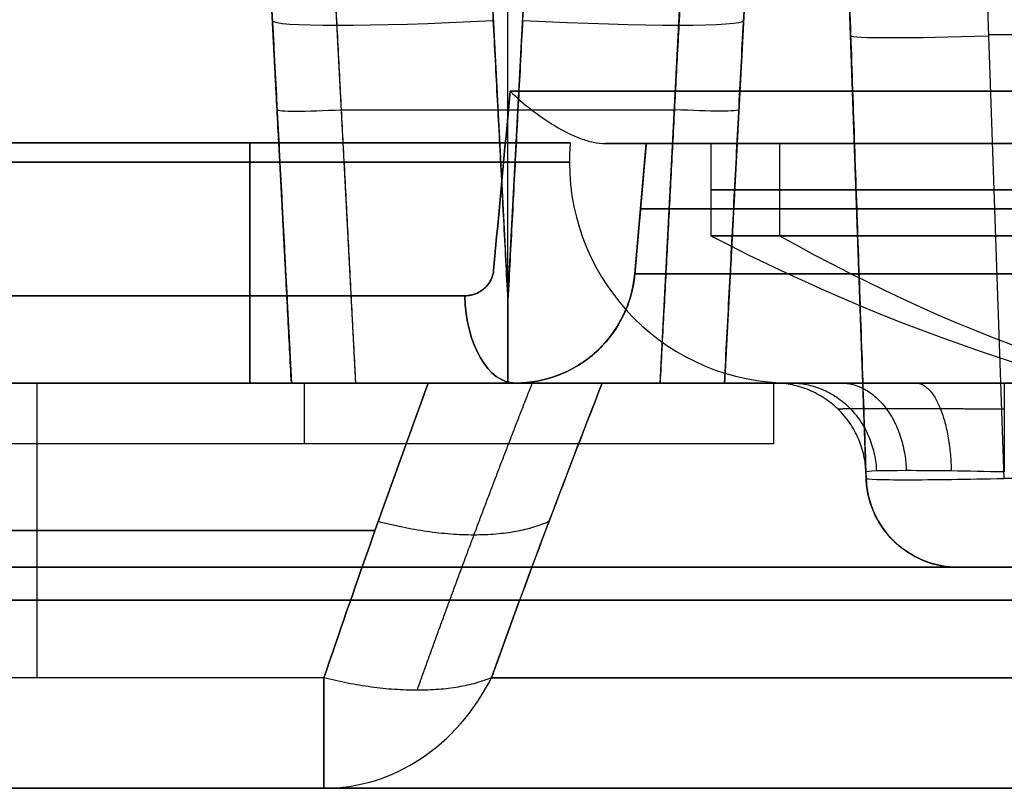
# Model space of a CAD drawing. Units: millimetres. Extents: x -240 to 240, y -7 to 581.
# Drawn here: x 134 to 140, y -7 to -2 of the extents above; entities that cross this region are included whole.
import ezdxf

# ---------------------------------------------------------------- set-up
doc = ezdxf.new("R2010")
doc.units = ezdxf.units.MM
doc.header["$MEASUREMENT"] = 0
doc.layers.add('Default', color=7, linetype='Continuous', true_color=0x000000)

msp = doc.modelspace()

# ---------------------------------------------------------------- linework, layer by layer
at = {"layer": 'Default'}
for p, q in [((139.6924, -4.8174, 117.3318), (139.5242, 0, 117.5)), ((139.6924, -4.8174, 117.3318), (139.5242, 0, 117.5)), ((138.9429, -4.8174, 116.5822), (138.7746, 0, 116.7505)), ((138.9429, -4.8174, 116.249), (138.7746, 0, 116.249)), ((135.8254, -4.3, 111.4237), (135.6199, -0.3791, 111.2182)), ((135.6199, -0.3791, 111.2182), (135.8076, -3.962, 111.406)), ((135.8254, -4.3, -112.4426), (135.6199, -0.3791, -112.4426)), ((136.8182, -0.3791, 110.0199), (137, -3.8476, 110.2016)), ((137, -3.8476, 110.2016), (137.1818, -0.3791, 110.0199)), ((137, -3.8476, -110.2016), (137, -0.3791, -110.0199)), ((137, -3.8476, -110.2016), (137, -0.3791, -110.0199)), ((138.3801, -0.3791, 111.2182), (138.1746, -4.3, 111.4237)), ((138.3801, -0.3791, 111.2182), (138.1746, -4.3, 111.4237)), ((138.3801, -0.3791, -112.4426), (138.1746, -4.3, -112.4426)), ((135.6698, -1.3317, 112.6855), (135.8254, -4.3, 112.5299)), ((136.1749, -4.3, 112.8795), (136.0193, -1.3317, 113.035)), ((137, -4.3, -112.8795), (137, -1.3317, -113.035)), ((137.8251, -4.3, -112.8795), (137.9807, -1.3317, -113.035)), ((138.3302, -1.3317, -112.6855), (138.1746, -4.3, -112.5299)), ((138.8588, -2.4087, 116.6663), (138.8588, -2.4087, 115.8738)), ((140.3917, -2.4087, 117.4159), (139.6083, -2.4087, 117.4159)), ((136.0971, -2.8158, -112.9572), (137.9029, -2.8158, -112.9572)), ((137.75, -3, 94.5258), (137.6882, -3.7067, 94.5258)), ((137.6882, -3.7067, -101), (137.75, -3, -101)), ((137.6882, -3.7067, -94.5258), (137.75, -3, -94.5258)), ((137.75, -3, 95.387), (148.25, -3, 95.387)), ((148.25, -3, -95.387), (137.75, -3, -95.387)), ((138.1, -3, 90.8), (138.1, -3.5, 90.8)), ((138.1, -3, 101), (138.1, -3.5, 101)), ((138.1, -3, -90.8), (138.1, -3.5, -90.8)), ((138.1, -3, -101), (138.1, -3.5, -101)), ((138.4737, -3, 92.6769), (138.4737, -3.5, 92.6769)), ((138.4737, -3, 92.6769), (140.8292, -3, 91.7002)), ((138.4737, -3, 102.8769), (138.4737, -3.5, 102.8769)), ((138.4737, -3, -88.9231), (138.4737, -3.5, -88.9231)), ((138.4737, -3, -99.1231), (138.4737, -3.5, -99.1231)), ((137.7191, -3.3533, 101), (137.7191, -3.3533, 88.0928)), ((137.7191, -3.3533, -101), (137.7191, -3.3533, -88.0928)), ((137.6882, -3.7067, -101), (137.6882, -3.7067, -88.1343)), ((137.0406, -4.3, 100.7629), (132.1974, -4.3, 100.7629)), ((132.1974, -4.3, -100.7629), (137.0406, -4.3, -100.7629)), ((133.3498, -4.3, -113.2859), (138.442, -4.3, -113.2859)), ((134.4467, -5.9, 103.8536), (134.4467, -4.3, 102.9298)), ((134.4467, -5.9, -103.8536), (134.4467, -4.3, -102.9298)), ((137.0406, -4.3, 101), (137.0406, -4.3, 88.2399)), ((147.8839, -4.3, -108.1079), (138.1161, -4.3, -108.1079)), ((138.442, -4.629, -113.7558), (133.3843, -4.629, -113.7558)), ((138.9429, -4.8174, -115.7475), (138.9429, -4.8174, -116.5822)), ((140.3076, -4.8174, 117.3318), (139.6924, -4.8174, 117.3318)), ((136.2788, -5.1, 103.3917), (132.7023, -5.1, 103.3917)), ((132.7023, -5.1, -103.3917), (136.2788, -5.1, -103.3917)), ((139.4426, -5.3, -113.25), (140.5574, -5.3, -113.25)), ((139.4426, -5.3, -116.5822), (139.4426, -5.3, -115.2478)), ((140.5574, -5.3, -113.25), (139.4426, -5.3, -113.25)), ((136.0017, -5.9, -103.8536), (132.3255, -5.9, -103.8536)), ((132.038, -6.5, 111.6766), (153.962, -6.5, 111.6766)), ((153.962, -6.5, -111.6766), (132.038, -6.5, -111.6766)), ((136.0017, -6.5, 104.8928), (132.3255, -6.5, 104.8928))]:
    msp.add_line(p, q, dxfattribs=at)
at = {"layer": 'Default', "extrusion": (-0.052264, 0.997265, -0.052264)}
msp.add_arc((-136.6142, 110.6755, -15.238), 1.2, 270.1569, 0, dxfattribs=at)
at = {"layer": 'Default', "extrusion": (0.052264, 0.997265, -0.052264)}
for centre, radius in [((-137.0103, 111.4249, -0.9175), 1.2), ((-137.8603, -112.2226, 10.3029), 0.35)]:
    msp.add_arc(centre, radius, 180, 269.8431, dxfattribs=at)
at = {"layer": 'Default', "extrusion": (-0.034878, 0.998783, 0.034878)}
msp.add_arc((-139.4401, 116.8483, -3.1849), 0.75, 360, 89.9302, dxfattribs=at)
at = {"layer": 'Default', "extrusion": (3.57175e-28, 1, 2.89424e-15)}
msp.add_arc((-143, 97.25, -2.7157), 11.3601, 238.19005, 301.80995, dxfattribs=at)
at = {"layer": 'Default', "extrusion": (-1.48328e-16, 1, -2.91177e-15)}
msp.add_arc((-143, -97.25, -2.7157), 11.3601, 58.19005, 121.80995, dxfattribs=at)
at = {"layer": 'Default', "extrusion": (-0.052264, 0.997265, 0.052264)}
msp.add_arc((-135.7642, 112.9721, -4.0175), 0.35, 0, 89.8431, dxfattribs=at)
at = {"layer": 'Default', "extrusion": (2.55527e-16, 1, 0)}
msp.add_arc((-135.6, -106.6, -2.9954), 1.7379, 180, 0, dxfattribs=at)
at = {"layer": 'Default', "extrusion": (2.55527e-16, 1, -8.06301e-46)}
msp.add_arc((-135.6, -106.6, -2.9954), 1.7379, 360, 180, dxfattribs=at)
at = {"layer": 'Default', "extrusion": (1, -1.22479e-16, 4.27642e-50)}
for start, end in [(85, 90), (90, 180)]:
    msp.add_arc((-3.1, -109.5334, 135.6), 1.2, start, end, dxfattribs=at)
at = {"layer": 'Default', "extrusion": (1, 1.22479e-16, 4.27642e-50)}
for start, end in [(270, 275), (180, 270)]:
    msp.add_arc((-3.1, -103.6666, 135.6), 1.2, start, end, dxfattribs=at)
at = {"layer": 'Default'}
for centre, radius, start, end in [((138.5334, -3.1, -106.6), 1.2, 175, 180), ((138.5334, -3.1, -106.6), 1.2, 180, 270), ((143, 5.908, 90.8), 10.6075, 242.48788, 262.14333), ((143, 5.908, 101), 10.6075, 242.48788, 262.14333), ((143, 5.908, -90.8), 10.6075, 242.48788, 262.14333), ((143, 5.908, -101), 10.6075, 242.48788, 262.14333), ((137.0406, -3.65, 101), 0.65, 270, 355), ((137.0406, -3.65, 94.5672), 0.65, 270, 355), ((137.0406, -3.65, -101), 0.65, 270, 355), ((137.0406, -3.65, -94.5672), 0.65, 270, 355), ((139.4426, -4.8, -116.5822), 0.5, 182, 270), ((139.4426, -4.8, -115.915), 0.5, 182, 270)]:
    msp.add_arc(centre, radius, start, end, dxfattribs=at)
at = {"layer": 'Default', "extrusion": (-8.37179e-17, 1, 3.47159e-17)}
for centre in [(-143, 90.8, -3), (-143, -90.8, -3)]:
    msp.add_arc(centre, 4.9, 202.5227, 22.5227, dxfattribs=at)
at = {"layer": 'Default', "extrusion": (-1.25577e-16, 1, 5.20739e-17)}
for centre, start, end in [((-143, 101, -3), 202.5227, 22.5227), ((-143, -101, -3), 202.5227, 22.5227), ((-143, -90.8, -3), 22.5227, 202.5227), ((-143, -101, -3), 22.5227, 202.5227), ((-143, -90.8, -3.5), 22.5227, 202.5227)]:
    msp.add_arc(centre, 4.9, start, end, dxfattribs=at)
at = {"layer": 'Default', "extrusion": (-2.22544e-12, 1, 3.91061e-12)}
msp.add_arc((-143, -97.25, -3), 11.0605, 60.35736, 119.64264, dxfattribs=at)
at = {"layer": 'Default', "extrusion": (0, 1, 0)}
for centre, radius, start, end in [((-143, -97.25, -3), 11.0605, 60.35736, 119.64264), ((-135.6, -106.6, -3.1), 1.7334, 180, 0), ((-135.6, -106.6, -3.1), 1.7334, 360, 180), ((-143, 90.8, -3.25), 4.9, 202.5227, 22.5227), ((-143, 101, -3.25), 4.9, 202.5227, 22.5227), ((-143, -90.8, -3.25), 4.9, 202.5227, 22.5227), ((-143, -101, -3.25), 4.9, 202.5227, 22.5227), ((-143, 90.8, -3.25), 4.9, 22.5227, 202.5227), ((-143, 101, -3.25), 4.9, 22.5227, 202.5227), ((-143, -90.8, -3.25), 4.9, 22.5227, 202.5227), ((-143, -101, -3.25), 4.9, 22.5227, 202.5227), ((-143, 101, -3.3533), 5.2809, 0, 180), ((-143, -101, -3.3533), 5.2809, 180, 0), ((-143, 97.25, -4.3), 10.8026, 303.48099, 0), ((-143, -97.25, -4.3), 10.8026, 0, 56.51901), ((-135.6, -106.6, -4.3), 2.9334, 0, 180), ((-135.6, -106.6, -4.3), 2.9334, 180, 0), ((-135.6, -106.6, -4.3), 2.9334, 0, 180), ((-143, 101, -4.3), 5.9594, 0, 180), ((-143, -101, -4.3), 5.9594, 180, 360), ((-143, -101, -6.5), 8.0081, 209.08518, 330.91482)]:
    msp.add_arc(centre, radius, start, end, dxfattribs=at)
at = {"layer": 'Default', "extrusion": (0, 1, -8.45884e-17)}
msp.add_arc((-143, 101, -3), 5.25, 0, 180, dxfattribs=at)
at = {"layer": 'Default', "extrusion": (-4.22942e-17, 1, 3.22545e-31)}
msp.add_arc((-143, -101, -3), 5.25, 180, 0, dxfattribs=at)
at = {"layer": 'Default', "extrusion": (-1.67436e-16, 1, 6.94318e-17)}
for centre in [(-143, 90.8, -3), (-143, 101, -3)]:
    msp.add_arc(centre, 4.9, 22.5227, 202.5227, dxfattribs=at)
at = {"layer": 'Default', "extrusion": (-2.51154e-16, 1, 1.04148e-16)}
for start, end in [(202.5227, 22.5227), (22.5227, 202.5227)]:
    msp.add_arc((-143, 101, -3.5), 4.9, start, end, dxfattribs=at)
at = {"layer": 'Default', "extrusion": (-2.09295e-16, 1, 8.67898e-17)}
for start, end in [(202.5227, 22.5227), (22.5227, 202.5227)]:
    msp.add_arc((-143, 90.8, -3.5), 4.9, start, end, dxfattribs=at)
at = {"layer": 'Default', "extrusion": (-4.18589e-17, 1, 1.7358e-17)}
msp.add_arc((-143, -90.8, -3.5), 4.9, 202.5227, 22.5227, dxfattribs=at)
at = {"layer": 'Default', "extrusion": (-2.60945e-16, 1, 1.98838e-16)}
msp.add_arc((-143, -101, -3.5), 4.9, 202.5227, 22.5227, dxfattribs=at)
at = {"layer": 'Default', "extrusion": (0.383049, 7.75122e-09, 0.923728)}
msp.add_arc((5.908, -97.3123, 138.6505), 10.6075, 152.48788, 172.14333, dxfattribs=at)
at = {"layer": 'Default', "extrusion": (0.383049, 7.75114e-09, 0.923728)}
msp.add_arc((5.908, -93.4052, 148.0725), 10.6075, 152.48788, 172.14333, dxfattribs=at)
at = {"layer": 'Default', "extrusion": (0.383049, -7.75111e-09, 0.923728)}
msp.add_arc((5.908, -166.874, -29.0985), 10.6075, 152.48789, 172.14333, dxfattribs=at)
at = {"layer": 'Default', "extrusion": (-3.34872e-16, 1, 1.38864e-16)}
msp.add_arc((-143, -101, -3.5), 4.9, 22.5227, 202.5227, dxfattribs=at)
at = {"layer": 'Default', "extrusion": (0.383049, -7.75118e-09, 0.923728)}
msp.add_arc((5.908, -170.7811, -38.5205), 10.6075, 152.48789, 172.14333, dxfattribs=at)
at = {"layer": 'Default', "extrusion": (3.34416e-16, 1, 6.71003e-31)}
msp.add_arc((-143, 101, -3.7067), 5.3118, 360, 180, dxfattribs=at)
at = {"layer": 'Default', "extrusion": (4.1802e-16, 1, 8.50108e-31)}
msp.add_arc((-143, -101, -3.7067), 5.3118, 180, 0, dxfattribs=at)
at = {"layer": 'Default', "extrusion": (-7.62303e-16, 1, -9.27978e-16)}
msp.add_arc((-143, 97.25, -3.8262), 11.3019, 303.48099, 360, dxfattribs=at)
at = {"layer": 'Default', "extrusion": (-4.19239e-17, 1, 1.63867e-16)}
msp.add_arc((-143, -97.25, -3.8262), 11.3019, 0, 56.51901, dxfattribs=at)
at = {"layer": 'Default', "extrusion": (0.834069, 9.37302e-14, -0.55166)}
msp.add_arc((-3.8, 149.1981, 65.6229), 0.5, 180, 267, dxfattribs=at)
at = {"layer": 'Default', "extrusion": (0.834069, 1.34727e-15, 0.55166)}
msp.add_arc((-3.8, -149.1981, 65.6229), 0.5, 93, 180, dxfattribs=at)
at = {"layer": 'Default', "extrusion": (-3.82729e-16, 1, -2.05729e-16)}
msp.add_arc((-143, 97.25, -4.3), 10.8026, 303.48099, 360, dxfattribs=at)
at = {"layer": 'Default', "extrusion": (2.02333e-16, 1, -3.05913e-16)}
msp.add_arc((-143, -97.25, -4.3), 10.8026, 0, 56.51901, dxfattribs=at)
at = {"layer": 'Default', "extrusion": (1, 0, 0)}
for centre, radius, start, end in [((-4.8, -113.2859, 135.8959), 0.5, 290, 0), ((-4.8, -113.2859, 138.442), 0.5, 290, 0), ((-5.3, -104.8928, 136.0017), 1.2, 120, 180)]:
    msp.add_arc(centre, radius, start, end, dxfattribs=at)
at = {"layer": 'Default', "extrusion": (1.49039e-16, 1, 3.49186e-31)}
msp.add_arc((-143, 101, -4.3), 5.9594, 0, 180, dxfattribs=at)
at = {"layer": 'Default', "extrusion": (2.10369e-15, 1, -9.99388e-16)}
msp.add_arc((-143, 101, -4.3), 6.0451, 24.77783, 155.22217, dxfattribs=at)
at = {"layer": 'Default', "extrusion": (2.73423e-12, 1, 1.19124e-15)}
msp.add_arc((-143, -101, -4.3), 6.0451, 204.77783, 335.22217, dxfattribs=at)
at = {"layer": 'Default', "extrusion": (-9.83615e-16, 1, 8.95688e-15)}
msp.add_arc((-143, 76, -5.4792), 42.2699, 75.36768, 90, dxfattribs=at)
at = {"layer": 'Default', "extrusion": (-2.11393e-15, 1, -9.9864e-15)}
msp.add_arc((-143, -76, -5.4792), 42.2699, 270, 284.63232, dxfattribs=at)
at = {"layer": 'Default', "extrusion": (0.486109, -8.32667e-15, 0.873898)}
msp.add_arc((-5.3, -67.8623, 157.7773), 1.2, 180, 240, dxfattribs=at)
at = {"layer": 'Default', "extrusion": (1, 4.73695e-14, -8.20464e-14)}
msp.add_arc((-5.3, 104.8928, 136.0017), 1.2, 180, 240, dxfattribs=at)
at = {"layer": 'Default', "extrusion": (-0.486109, -5.41234e-14, 0.873898)}
msp.add_arc((5.3, 67.8623, -157.7773), 1.2, 360, 60, dxfattribs=at)
at = {"layer": 'Default', "extrusion": (1.4584e-16, 1, 2.32042e-16)}
msp.add_arc((-143, 101, -5.9), 6.9689, 29.08518, 150.91482, dxfattribs=at)
at = {"layer": 'Default', "extrusion": (-1.60424e-15, 1, -1.99766e-17)}
msp.add_arc((-143, -101, -5.9), 6.9689, 209.08518, 330.91482, dxfattribs=at)
at = {"layer": 'Default', "extrusion": (4.27903e-17, 1, -5.40416e-16)}
msp.add_arc((-143, 76, -6.5), 41.0833, 75.36768, 104.63232, dxfattribs=at)
at = {"layer": 'Default', "extrusion": (-6.84645e-16, 1, 1.78632e-15)}
msp.add_arc((-143, -76, -6.5), 41.0833, 255.36768, 284.63232, dxfattribs=at)
at = {"layer": 'Default', "extrusion": (6.34569e-17, 1, -3.2822e-17)}
msp.add_arc((-143, 101, -6.5), 8.0081, 29.08518, 150.91482, dxfattribs=at)
at = {"layer": 'Default', "extrusion": (6.34569e-17, 1, 3.52982e-17)}
msp.add_arc((-143, -101, -6.5), 8.0081, 209.08518, 330.91482, dxfattribs=at)
at = {"layer": 'Default'}
for points, degree in [([(138.7746, 0, 116), (138.8588, -2.4087, 115.8738), (138.9429, -4.8174, 115.7475)], 2), ([(135.6199, -0.3791, -111.2182), (135.7226, -2.3395, -111.321), (135.8254, -4.3, -111.4237)], 2), ([(137, -3.8476, -110.2016), (136.9091, -2.1133, -110.1108), (136.8182, -0.3791, -110.0199)], 2), ([(137, -3.8476, -110.2016), (136.9091, -2.1133, -110.1108), (136.8182, -0.3791, -110.0199)], 2), ([(137.1818, -0.3791, -110.0199), (137.0909, -2.1133, -110.1108), (137, -3.8476, -110.2016)], 2), ([(137.1818, -0.3791, -110.0199), (137.0909, -2.1133, -110.1108), (137, -3.8476, -110.2016)], 2), ([(138.1746, -4.3, -111.4237), (138.2774, -2.3395, -111.321), (138.3801, -0.3791, -111.2182)], 2), ([(135.8254, -4.3, -112.5299), (135.7476, -2.8158, -112.6077), (135.6698, -1.3317, -112.6855)], 2), ([(136.1749, -4.3, -112.8795), (136.0971, -2.8158, -112.9572), (136.0193, -1.3317, -113.035)], 2), ([(137.9807, -1.3317, -113.035), (137.9029, -2.8158, -112.9572), (137.8251, -4.3, -112.8795)], 2), ([(138.3302, -1.3317, -112.6855), (138.2524, -2.8158, -112.6077), (138.1746, -4.3, -112.5299)], 2), ([(137.0121, -2.7157, 87.5962), (136.982, -3.0402, 87.6349), (136.9518, -3.3647, 87.6739), (136.9217, -3.6892, 87.7133)], 3), ([(136.9217, -3.6892, -87.7133), (136.9518, -3.3647, -87.6739), (136.982, -3.0402, -87.6349), (137.0121, -2.7157, -87.5962)], 3), ([(137.5296, -3, 87.637), (137.6656, -3, 87.7281), (137.75, -3, 87.887), (137.75, -3, 88.0515)], 3), ([(137.75, -3, 101), (137.7191, -3.3533, 101), (137.6882, -3.7067, 101)], 2), ([(137.75, -3, 88.0515), (137.75, -3, 94.5258), (137.75, -3, 101)], 2), ([(137.75, -3, -101), (137.75, -3, -94.5258), (137.75, -3, -88.0515)], 2), ([(137.6882, -3.7067, 101), (137.6882, -3.7067, 94.5672), (137.6882, -3.7067, 88.1343)], 2), ([(137, -3.8476, 110.2016), (137, -3.9984, 110.2095), (137, -4.1492, 110.2175), (137, -4.3, 110.2256)], 3), ([(133.0792, -4.3, 102.9298), (134.8235, -4.3, 102.9298), (136.5678, -4.3, 102.9298)], 2), ([(136.5678, -4.3, -102.9298), (134.8235, -4.3, -102.9298), (133.0792, -4.3, -102.9298)], 2), ([(138.442, -4.3, 113.2859), (135.8959, -4.3, 113.2859), (133.3498, -4.3, 113.2859)], 2), ([(133.3498, -4.3, -113.2859), (135.8959, -4.3, -113.2859), (138.442, -4.3, -113.2859)], 2), ([(135.8254, -4.3, 111.4237), (135.8254, -4.3, 111.9768), (135.8254, -4.3, 112.5299)], 2), ([(135.8254, -4.3, -111.4237), (135.8254, -4.3, -111.9768), (135.8254, -4.3, -112.5299)], 2), ([(135.8254, -4.3, -112.5299), (135.8254, -4.3, -111.9768), (135.8254, -4.3, -111.4237)], 2), ([(136.1749, -4.3, 112.8795), (137, -4.3, 112.8795), (137.8251, -4.3, 112.8795)], 2), ([(137.8251, -4.3, -112.8795), (137, -4.3, -112.8795), (136.1749, -4.3, -112.8795)], 2), ([(137.8251, -4.3, -112.8795), (137, -4.3, -112.8795), (136.1749, -4.3, -112.8795)], 2), ([(137.5114, -4.3, 103.5335), (137.3023, -4.8332, 103.8151), (137.1024, -5.3666, 104.1002), (136.9099, -5.9, 104.3876)], 3), ([(136.9099, -5.9, -104.3876), (137.1031, -5.3648, -104.0993), (137.3033, -4.8307, -103.8138), (137.5114, -4.3, -103.5335)], 3), ([(137.0406, -4.3, -101), (137.0406, -4.3, -94.62), (137.0406, -4.3, -88.2399)], 2), ([(138.1746, -4.3, 112.5299), (138.1746, -4.3, 111.9768), (138.1746, -4.3, 111.4237)], 2), ([(138.1746, -4.3, -112.5299), (138.1746, -4.3, -111.9768), (138.1746, -4.3, -111.4237)], 2), ([(138.1746, -4.3, -111.4237), (138.1746, -4.3, -111.9768), (138.1746, -4.3, -112.5299)], 2), ([(138.442, -4.3, 109.9166), (138.442, -4.3, 111.6012), (138.442, -4.3, 113.2859)], 2), ([(138.442, -4.3, -113.2859), (138.442, -4.3, -111.6012), (138.442, -4.3, -109.9166)], 2), ([(138.442, -4.3, -113.2859), (138.442, -4.3, -111.6012), (138.442, -4.3, -109.9166)], 2), ([(140.3088, -4.3, 108.6673), (140, -4.3, 108.6673), (139.6912, -4.3, 108.6673)], 2), ([(139.6912, -4.3, -108.6673), (140, -4.3, -108.6673), (140.3088, -4.3, -108.6673)], 2), ([(139.6912, -4.3, -108.6673), (140, -4.3, -108.6673), (140.3088, -4.3, -108.6673)], 2), ([(139.1609, -4.7753, -109.3862), (139.0213, -4.7753, -109.5258), (138.9415, -4.778, -109.7189), (138.9417, -4.7826, -109.9166)], 3), ([(139.6912, -4.7826, -109.167), (139.4935, -4.778, -109.1669), (139.3004, -4.7753, -109.2467), (139.1609, -4.7753, -109.3862)], 3), ([(138.9429, -4.8174, 115.7475), (138.9429, -4.8174, 116.1649), (138.9429, -4.8174, 116.5822)], 2), ([(138.9433, -4.8262, -115.7471), (138.9431, -4.8233, -115.7472), (138.943, -4.8204, -115.7474), (138.9429, -4.8174, -115.7475)], 3), ([(138.4539, -5.3, -114.3501), (135.9281, -5.3, -114.3501), (133.4022, -5.3, -114.3501)], 2), ([(138.4539, -5.3, -114.3501), (135.9281, -5.3, -114.3501), (133.4022, -5.3, -114.3501)], 2), ([(133.6519, -5.3, -115.2478), (136.5472, -5.3, -115.2478), (139.4426, -5.3, -115.2478)], 2), ([(133.6519, -5.3, -115.2478), (136.5472, -5.3, -115.2478), (139.4426, -5.3, -115.2478)], 2), ([(139.4426, -5.3, -109.9178), (139.4426, -5.3, -111.6082), (139.4426, -5.3, -113.2986)], 2), ([(139.4426, -5.3, -115.2478), (139.4426, -5.3, -115.915), (139.4426, -5.3, -116.5822)], 2), ([(139.4426, -5.3, -109.9178), (139.4426, -5.3, -111.6082), (139.4426, -5.3, -113.2986)], 2), ([(136.0017, -5.9, 103.8536), (134.1636, -5.9, 103.8536), (132.3255, -5.9, 103.8536)], 2), ([(132.3255, -6.5, -104.8928), (134.1636, -6.5, -104.8928), (136.0017, -6.5, -104.8928)], 2)]:
    msp.add_open_spline(points, degree=degree, dxfattribs=at)
for points, knots in [([(137.0121, -2.7157, -87.5962), (137.046, -2.7483, -87.5772), (137.0849, -2.7825, -87.5619), (137.1679, -2.8475, -87.5431), (137.212, -2.8782, -87.5396), (137.3003, -2.9312, -87.5447), (137.3464, -2.9548, -87.5537), (137.4166, -2.9807, -87.5775), (137.4398, -2.9876, -87.5871), (137.4854, -2.9973, -87.6095), (137.5078, -3, -87.6225), (137.5296, -3, -87.637)], [-0.0006259784, -0.0006259784, -0.0006259784, -0.0006259784, -0.0004726166, -0.0004726166, -0.0003192555, -0.0003192555, -0.0001598938, -0.0001598938, -0.0000798966, -0.0000798966, 0, 0, 0, 0]), ([(137.75, -3, -88.0515), (137.75, -3, -87.9693), (137.7298, -3, -87.8883), (137.6532, -3, -87.7442), (137.597, -3, -87.6821), (137.5296, -3, -87.637)], [-0.0010584009, -0.0010584009, -0.0010584009, -0.0010584009, -0.0008153547, -0.0008153547, -0.0005723086, -0.0005723086, -0.0005723086, -0.0005723086]), ([(136.9217, -3.6892, 87.7133), (136.9206, -3.7009, 87.7147), (136.9181, -3.7125, 87.717), (136.9097, -3.7358, 87.7238), (136.904, -3.7475, 87.7282), (136.8919, -3.7649, 87.7371), (136.8872, -3.7707, 87.7404), (136.8764, -3.7823, 87.7481), (136.8702, -3.7881, 87.7525), (136.8549, -3.7996, 87.763), (136.8462, -3.8054, 87.7691), (136.8279, -3.8139, 87.7815), (136.821, -3.8167, 87.7862), (136.8071, -3.8209, 87.7956), (136.8019, -3.8222, 87.799), (136.7915, -3.8241, 87.806), (136.7877, -3.8247, 87.8085), (136.778, -3.8257, 87.815), (136.7726, -3.8262, 87.8186), (136.7652, -3.8262, 87.8234)], [0, 0, 0, 0, 0.0000636939, 0.0000636939, 0.0001273884, 0.0001273884, 0.0001592361, 0.0001592361, 0.0001910853, 0.0001910853, 0.0002229321, 0.0002229321, 0.0002389139, 0.0002389139, 0.0002469048, 0.0002469048, 0.0002509003, 0.0002509003, 0.0002548957, 0.0002548957, 0.0002548957, 0.0002548957]), ([(136.7652, -3.8262, -87.8234), (136.7725, -3.8262, -87.8186), (136.7778, -3.8258, -87.8151), (136.7874, -3.8247, -87.8087), (136.7914, -3.8241, -87.8061), (136.8017, -3.8222, -87.7991), (136.8069, -3.8209, -87.7957), (136.8208, -3.8167, -87.7863), (136.8278, -3.8139, -87.7816), (136.8461, -3.8054, -87.7691), (136.8549, -3.7996, -87.763), (136.8702, -3.7881, -87.7525), (136.8765, -3.7823, -87.7481), (136.8874, -3.7707, -87.7403), (136.892, -3.7649, -87.737), (136.9041, -3.7475, -87.7281), (136.9099, -3.7358, -87.7237), (136.9181, -3.7125, -87.717), (136.9206, -3.7009, -87.7147), (136.9217, -3.6892, -87.7133)], [0, 0, 0, 0, 0.0000040147, 0.0000040147, 0.0000080294, 0.0000080294, 0.0000160588, 0.0000160588, 0.0000321176, 0.0000321176, 0.0000640968, 0.0000640968, 0.0000960739, 0.0000960739, 0.000128054, 0.000128054, 0.0001920185, 0.0001920185, 0.000255982, 0.000255982, 0.000255982, 0.000255982]), ([(137.0406, -4.3, 88.2399), (137.1208, -4.3, 88.2277), (137.201, -4.285, 88.2153), (137.3506, -4.227, 88.192), (137.42, -4.1839, 88.1809), (137.5386, -4.0755, 88.1617), (137.5877, -4.0101, 88.1536), (137.659, -3.8659, 88.141), (137.6811, -3.787, 88.1365), (137.6882, -3.7067, 88.1343)], [0, 0, 0, 0, 0.0002411168, 0.0002411168, 0.0004822305, 0.0004822305, 0.0007234355, 0.0007234355, 0.0009646694, 0.0009646694, 0.0009646694, 0.0009646694]), ([(137.6882, -3.7067, -88.1343), (137.6811, -3.787, -88.1365), (137.659, -3.8658, -88.141), (137.5877, -4.0101, -88.1536), (137.5386, -4.0754, -88.1617), (137.42, -4.1839, -88.1809), (137.3506, -4.227, -88.192), (137.201, -4.285, -88.2153), (137.1208, -4.3, -88.2277), (137.0406, -4.3, -88.2399)], [0, 0, 0, 0, 0.0002416356, 0.0002416356, 0.0004833274, 0.0004833274, 0.0007248806, 0.0007248806, 0.0009664478, 0.0009664478, 0.0009664478, 0.0009664478]), ([(136.5678, -4.3, 102.9298), (136.4595, -4.5934, 103.0992), (136.3535, -4.8875, 103.269), (136.2498, -5.1822, 103.4392), (136.1657, -5.4211, 103.5771), (136.0831, -5.6604, 103.7152), (136.0017, -5.9, 103.8536)], [0.00010424, 0.00010424, 0.00010424, 0.00010424, 0.001171368, 0.001171368, 0.001171368, 0.002036568, 0.002036568, 0.002036568, 0.002036568]), ([(136.0017, -5.9, -103.8536), (136.0831, -5.6604, -103.7152), (136.1657, -5.4211, -103.5771), (136.2498, -5.1822, -103.4392), (136.3535, -4.8875, -103.269), (136.4595, -4.5934, -103.0992), (136.5678, -4.3, -102.9298)], [0, 0, 0, 0, 0.000865213, 0.000865213, 0.000865213, 0.001932356, 0.001932356, 0.001932356, 0.001932356]), ([(137.5114, -4.3, -103.5335), (137.4696, -4.3, -103.4431), (137.416, -4.3, -103.3583), (137.2882, -4.3, -103.2087), (137.2123, -4.3, -103.1423), (137.0466, -4.3, -103.0366), (136.9553, -4.3, -102.996), (136.7649, -4.3, -102.9426), (136.6674, -4.3, -102.9298), (136.5678, -4.3, -102.9298)], [-0.001179246, -0.001179246, -0.001179246, -0.001179246, -0.000884435, -0.000884435, -0.000589623, -0.000589623, -0.000294812, -0.000294812, 0, 0, 0, 0]), ([(138.9429, -4.8174, 116.5822), (138.943, -4.8198, 116.6835), (138.9635, -4.8216, 116.7807), (139.0382, -4.824, 116.9609), (139.0937, -4.8247, 117.0431), (139.2313, -4.8247, 117.1808), (139.3136, -4.824, 117.2363), (139.4937, -4.8216, 117.3111), (139.591, -4.8198, 117.3317), (139.6924, -4.8174, 117.3318)], [5.498396, 5.498396, 5.498396, 5.498396, 5.882706, 5.882706, 6.283053, 6.283053, 6.683285, 6.683285, 7.067974, 7.067974, 7.067974, 7.067974]), ([(139.4426, -5.3, -115.2478), (139.383, -5.3, -115.3073), (139.3226, -5.2892, -115.3677), (139.2084, -5.246, -115.482), (139.1545, -5.2135, -115.5358), (139.0606, -5.1289, -115.6297), (139.0212, -5.0769, -115.6692), (138.9643, -4.9598, -115.726), (138.9468, -4.8945, -115.7435), (138.9433, -4.8262, -115.7471)], [1.570796, 1.570796, 1.570796, 1.570796, 1.9479, 1.9479, 2.324332, 2.324332, 2.706995, 2.706995, 3.089233, 3.089233, 3.089233, 3.089233])]:
    msp.add_open_spline(points, degree=3, knots=knots, dxfattribs=at)
for points, weights, degree in [([(148.4704, -3, 87.637), (143, -3, 84.524), (137.5296, -3, 87.637)], [1, 0.869127108571, 1], 2), ([(137.6882, -3.7067, 88.1343), (137.7087, -3.4722, 88.1067), (137.7293, -3.2366, 88.0791), (137.75, -3, 88.0515)], [1, 0.999997564489, 0.999997564489, 1], 3), ([(137.75, -3, -88.0515), (137.7293, -3.2366, -88.0791), (137.7087, -3.4722, -88.1067), (137.6882, -3.7067, -88.1343)], [1, 0.999997564489, 0.999997564489, 1], 3), ([(135.8254, -4.3, 112.5299), (135.8254, -4.3, 112.7348), (135.97, -4.3, 112.8795), (136.1749, -4.3, 112.8795)], [1, 0.805383013467, 0.805383013467, 1], 3), ([(137, -4.3, 110.2256), (136.3087, -4.3, 110.2392), (135.8254, -4.3, 110.7323), (135.8254, -4.3, 111.4237)], [1, 0.810004518857, 0.810004518857, 1], 3), ([(136.1749, -4.3, -112.8795), (135.97, -4.3, -112.8795), (135.8254, -4.3, -112.7348), (135.8254, -4.3, -112.5299)], [1, 0.805383013467, 0.805383013467, 1], 3), ([(135.8254, -4.3, -111.4237), (135.8254, -4.3, -110.7323), (136.3087, -4.3, -110.2392), (137, -4.3, -110.2256)], [1, 0.810004518857, 0.810004518857, 1], 3), ([(136.1749, -4.3, -112.8795), (135.97, -4.3, -112.8795), (135.8254, -4.3, -112.7348), (135.8254, -4.3, -112.5299)], [1, 0.805383013467, 0.805383013467, 1], 3), ([(135.8254, -4.3, -111.4237), (135.8254, -4.3, -110.7323), (136.3087, -4.3, -110.2392), (137, -4.3, -110.2256)], [1, 0.810004518857, 0.810004518857, 1], 3), ([(136.5071, -5.9678, -104.0334), (136.7074, -5.408, -103.7162), (136.9155, -4.8507, -103.4012), (137.132, -4.3, -103.0911)], [0.949246865788, 0.947074194432, 0.944632094055, 0.941800418218], 3), ([(138.1746, -4.3, 111.4237), (138.1746, -4.3, 110.7323), (137.6913, -4.3, 110.2392), (137, -4.3, 110.2256)], [1, 0.810004518857, 0.810004518857, 1], 3), ([(137, -4.3, -110.2256), (137.6913, -4.3, -110.2392), (138.1746, -4.3, -110.7323), (138.1746, -4.3, -111.4237)], [1, 0.810004518857, 0.810004518857, 1], 3), ([(137, -4.3, -110.2256), (137.6913, -4.3, -110.2392), (138.1746, -4.3, -110.7323), (138.1746, -4.3, -111.4237)], [1, 0.810004518857, 0.810004518857, 1], 3), ([(137.8251, -4.3, 112.8795), (138.03, -4.3, 112.8795), (138.1746, -4.3, 112.7348), (138.1746, -4.3, 112.5299)], [1, 0.805383013467, 0.805383013467, 1], 3), ([(138.1746, -4.3, -112.5299), (138.1746, -4.3, -112.7348), (138.03, -4.3, -112.8795), (137.8251, -4.3, -112.8795)], [1, 0.805383013467, 0.805383013467, 1], 3), ([(138.1746, -4.3, -112.5299), (138.1746, -4.3, -112.7348), (138.03, -4.3, -112.8795), (137.8251, -4.3, -112.8795)], [1, 0.805383013467, 0.805383013467, 1], 3), ([(139.6912, -4.3, 108.6673), (138.9592, -4.3, 108.6673), (138.442, -4.3, 109.1846), (138.442, -4.3, 109.9166)], [1, 0.805024846194, 0.805024846194, 1], 3), ([(138.442, -4.3, -109.9166), (138.442, -4.3, -109.1846), (138.9592, -4.3, -108.6673), (139.6912, -4.3, -108.6673)], [1, 0.805024846194, 0.805024846194, 1], 3), ([(138.9417, -4.7826, -109.9166), (138.9248, -4.3, -109.9166), (138.442, -4.3, -109.9166)], [0.999999866171, 0.719339934168, 0.999999866171], 2), ([(138.442, -4.3, -109.9166), (138.442, -4.3, -109.5807), (138.5704, -4.3, -109.2705), (138.8078, -4.3, -109.0331)], [1, 0.949330676273, 0.949330676273, 1], 3), ([(138.537, -4.3, -109.4384), (138.9789, -4.2994, -109.6213), (138.9989, -4.7772, -109.6296)], [1.00053156013, 0.722773323946, 1], 2), ([(138.8078, -4.3, -109.0331), (139.1443, -4.3, -109.3696), (139.1609, -4.7753, -109.3862)], [1, 0.724336010496, 1], 2), ([(138.8078, -4.3, -109.0331), (139.0451, -4.3, -108.7958), (139.3553, -4.3, -108.6673), (139.6912, -4.3, -108.6673)], [1, 0.949330676273, 0.949330676273, 1], 3), ([(139.213, -4.3, -108.7624), (139.3959, -4.2994, -109.2043), (139.4043, -4.7772, -109.2242)], [1.00053156013, 0.722773323946, 1], 2), ([(139.6912, -4.3, -108.6673), (139.6912, -4.3, -109.1502), (139.6912, -4.7826, -109.167)], [1, 0.719339800339, 1], 2), ([(138.789, -4.4401, -109.9166), (138.7874, -4.4385, -109.6791), (138.8828, -4.4376, -109.4452), (139.0513, -4.4376, -109.2767)], [0.859670029151, 0.861262760089, 0.862176658232, 0.862168131933], 3), ([(139.0513, -4.4376, -109.2767), (139.2198, -4.4376, -109.1082), (139.4537, -4.4385, -109.0127), (139.6912, -4.4401, -109.0144)], [0.862168131933, 0.862176658232, 0.861262760089, 0.859670029151], 3), ([(137.2225, -5.0519, -103.9328), (136.8789, -5.2068, -103.4534), (136.2958, -5.0519, -103.3639)], [1.00000004068, 0.891482285685, 0.99999995814], 2), ([(139.4426, -5.3, -113.2986), (139.4426, -5.3, -113.9161), (139.0345, -5.3, -114.3501), (138.4539, -5.3, -114.3501)], [1, 0.807542928546, 0.807542928546, 1], 3), ([(139.4426, -5.3, -113.2986), (139.4426, -5.3, -113.9161), (139.0345, -5.3, -114.3501), (138.4539, -5.3, -114.3501)], [1, 0.807542928546, 0.807542928546, 1], 3), ([(139.6924, -5.3, -109.6679), (139.546, -5.3, -109.6679), (139.4426, -5.3, -109.7714), (139.4426, -5.3, -109.9178)], [1, 0.805024846194, 0.805024846194, 1], 3), ([(139.4426, -5.3, -116.5822), (139.4426, -5.3, -116.7286), (139.546, -5.3, -116.8321), (139.6924, -5.3, -116.8321)], [1, 0.805024846194, 0.805024846194, 1], 3), ([(139.6924, -5.3, -109.6679), (139.546, -5.3, -109.6679), (139.4426, -5.3, -109.7714), (139.4426, -5.3, -109.9178)], [1, 0.805024846194, 0.805024846194, 1], 3), ([(139.4426, -5.3, -116.5822), (139.4426, -5.3, -116.7286), (139.546, -5.3, -116.8321), (139.6924, -5.3, -116.8321)], [1, 0.805024846194, 0.805024846194, 1], 3), ([(136.9099, -5.9, -104.3876), (136.5642, -6.0432, -103.9363), (136.0017, -5.9, -103.8536)], [1, 0.898493731577, 1], 2)]:
    msp.add_rational_spline(points, weights, degree=degree, dxfattribs=at)
for points, knots in [([(132.6666, -4.3, 106.6), (132.6666, -4.3, 109.5334), (135.6, -4.3, 109.5334), (138.5334, -4.3, 109.5334), (138.5334, -4.3, 106.6)], [0, 0, 0, 4.607725, 4.607725, 9.21545, 9.21545, 9.21545]), ([(138.5334, -4.3, 106.6), (138.5334, -4.3, 103.6666), (135.6, -4.3, 103.6666), (132.6666, -4.3, 103.6666), (132.6666, -4.3, 106.6)], [0, 0, 0, 4.607725, 4.607725, 9.21545, 9.21545, 9.21545]), ([(138.5334, -4.3, -106.6), (138.5334, -4.3, -109.5334), (135.6, -4.3, -109.5334), (132.6666, -4.3, -109.5334), (132.6666, -4.3, -106.6)], [-9.21545, -9.21545, -9.21545, -4.607725, -4.607725, 0, 0, 0]), ([(132.6666, -4.3, -106.6), (132.6666, -4.3, -103.6666), (135.6, -4.3, -103.6666), (138.5334, -4.3, -103.6666), (138.5334, -4.3, -106.6)], [-9.21545, -9.21545, -9.21545, -4.607725, -4.607725, 0, 0, 0])]:
    msp.add_rational_spline(points, [1, 0.707106781187, 1, 0.707106781187, 1], degree=2, knots=knots, dxfattribs=at)

doc.saveas('drawing.dxf')
